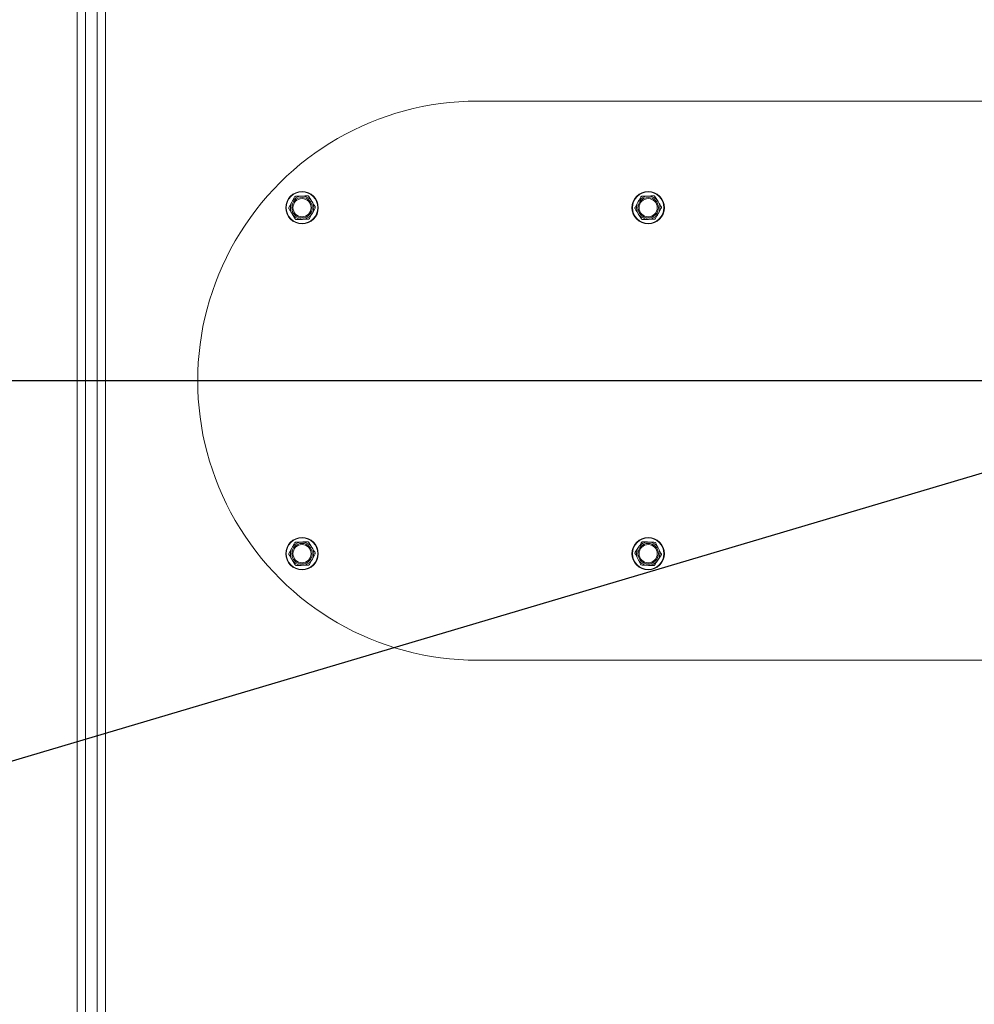
# Model space of a CAD drawing. Units: inches. Extents: x 0.7 to 33.4, y 1.8 to 21.1.
# Drawn here: x 12.6 to 13.9, y 15.2 to 16.5 of the extents above; entities that cross this region are included whole.
import ezdxf

# ---------------------------------------------------------------- set-up
doc = ezdxf.new("R2010")
doc.units = ezdxf.units.IN
doc.header["$MEASUREMENT"] = 0
doc.layers.add('TP_FLAT', color=7, linetype='Continuous')
doc.styles.add('SLDTEXTSTYLE0', font='TXT', dxfattribs={"width": 0.605})
doc.dimstyles.new('SLDDIMSTYLE0', dxfattribs={"dimtxt": 0.1875, "dimasz": 0.156, "dimexe": 0, "dimexo": 0.0625, "dimgap": 0.046875, "dimtad": 0, "dimtih": 1, "dimtoh": 1, "dimdec": 6, "dimlfac": 8, "dimrnd": 1e-09, "dimzin": 12, "dimdsep": 46, "dimlunit": 5, "dimtxsty": 'SLDTEXTSTYLE0', "dimsah": 1, "dimcen": 0.09, "dimadec": 0, "dimazin": 3, "dimtfac": 1, "dimtdec": 3, "dimtofl": 0, "dimtmove": 0, "dimatfit": 3, "dimfxl": 0, "dimfrac": 2, "dimtolj": 1, "dimtzin": 12, "dimarcsym": 0})
doc.dimstyles.new('SLDDIMSTYLE2', dxfattribs={"dimtxt": 0.18, "dimasz": 0.156, "dimexe": 0, "dimexo": 0.0625, "dimgap": 0, "dimtad": 0, "dimtih": 1, "dimtoh": 1, "dimdec": 0, "dimrnd": 1e-09, "dimzin": 0, "dimdsep": 46, "dimlunit": 5, "dimtxsty": 'Standard', "dimsah": 1, "dimcen": 0.09, "dimadec": 0, "dimazin": 0, "dimtfac": 0.156, "dimtdec": 0, "dimtofl": 0, "dimtmove": 0, "dimatfit": 3, "dimfxl": 0, "dimfrac": 2, "dimtolj": 1, "dimtzin": 0, "dimarcsym": 0})

# ---------------------------------------------------------------- blocks, each defined once
blk = doc.blocks.new('_D_26')
at = {"layer": 'TP_FLAT'}
for p, q in [((12.5588, 17.6777), (9.8857, 17.6777)), ((10.0107, 17.6777), (10.0107, 16.9881)), ((10.0107, 16.0108), (10.0107, 16.7004)), ((14.2215, 16.0108), (9.8857, 16.0108))]:
    blk.add_line(p, q, dxfattribs=at)
for points in [[(10.0107, 17.6777), (9.9847, 17.5217), (10.0367, 17.5217)], [(10.0107, 16.0108), (10.0367, 16.1668), (9.9847, 16.1668)]]:
    blk.add_solid(points, dxfattribs=at)
at = {"layer": 'TP_FLAT', "insert": (9.5353, 16.9421), "char_height": 0.1875, "attachment_point": 1, "style": 'SLDTEXTSTYLE0'}
blk.add_mtext('13 5/16"', dxfattribs=at)
blk = doc.blocks.new('_D_27')
at = {"layer": 'TP_FLAT'}
for p, q in [((14.2715, 15.9608), (14.2715, 12.5479)), ((12.591, 14.129), (12.591, 12.5479)), ((12.591, 12.6729), (12.9559, 12.6729)), ((14.2715, 12.6729), (13.9067, 12.6729))]:
    blk.add_line(p, q, dxfattribs=at)
for points in [[(12.591, 12.6729), (12.747, 12.6469), (12.747, 12.6989)], [(14.2715, 12.6729), (14.1155, 12.6989), (14.1155, 12.6469)]]:
    blk.add_solid(points, dxfattribs=at)
at = {"layer": 'TP_FLAT', "insert": (12.9559, 12.7707), "char_height": 0.1875, "attachment_point": 1, "style": 'SLDTEXTSTYLE0'}
blk.add_mtext('13 7/16"', dxfattribs=at)
blk = doc.blocks.new('_D_30')
at = {"layer": 'TP_FLAT'}
for p, q in [((11.4151, 14.7574), (11.4151, 21.1197)), ((20.8592, 17.7277), (20.8592, 21.1197)), ((11.4151, 20.9947), (15.6617, 20.9947)), ((20.8592, 20.9947), (16.6125, 20.9947))]:
    blk.add_line(p, q, dxfattribs=at)
for points in [[(11.4151, 20.9947), (11.5711, 20.9687), (11.5711, 21.0207)], [(20.8592, 20.9947), (20.7032, 21.0207), (20.7032, 20.9687)]]:
    blk.add_solid(points, dxfattribs=at)
at = {"layer": 'TP_FLAT', "insert": (15.6617, 21.0925), "char_height": 0.1875, "attachment_point": 1, "style": 'SLDTEXTSTYLE0'}
blk.add_mtext('75 9/16"', dxfattribs=at)

msp = doc.modelspace()

# ---------------------------------------------------------------- linework, layer by layer
at = {"color": 7, "linetype": 'Continuous', "lineweight": 18}
for p, q in [((12.74980779, 13.97575165), (12.74980779, 17.09336976)), ((12.72305779, 13.97987321), (12.72305779, 17.08924821)), ((12.73418279, 13.97987321), (12.73418279, 17.08924821)), ((12.76093279, 17.08598787), (12.76093279, 13.98313354)), ((14.24744536, 16.38579791), (13.25978712, 16.38579791)), ((13.03377148, 16.25779689), (13.03795398, 16.25104948)), ((13.49781031, 16.25779689), (13.50199281, 16.25104948)), ((13.00715177, 16.24320665), (13.01090395, 16.25020251)), ((13.47119059, 16.24320665), (13.47494277, 16.25020251)), ((13.01557545, 16.22783775), (13.01139295, 16.23458516)), ((13.04219516, 16.24242799), (13.03844298, 16.23543214)), ((13.47961427, 16.22783775), (13.47543177, 16.23458516)), ((13.50623399, 16.24242799), (13.50248181, 16.23543214)), ((13.00715177, 15.77916783), (13.01090395, 15.78616368)), ((13.03377148, 15.79375807), (13.03795398, 15.78701066)), ((13.47128381, 15.78062498), (13.4756053, 15.78728422)), ((13.49902563, 15.79294876), (13.50263196, 15.78587662)), ((13.01557545, 15.76379893), (13.01139295, 15.77054634)), ((13.04219516, 15.77838917), (13.03844298, 15.77139331)), ((13.47839895, 15.76460823), (13.47479262, 15.77168037)), ((13.50614077, 15.77693202), (13.50181928, 15.77027277)), ((13.25978712, 15.63579791), (15.15822462, 15.63579791))]:
    msp.add_line(p, q, dxfattribs=at)
for centre, radius in [((13.02467346, 16.24281732), 0.02175), ((13.02467346, 16.24281732), 0.021125), ((13.48871229, 16.24281732), 0.02175), ((13.48871229, 16.24281732), 0.021125), ((13.02467346, 16.24281732), 0.01375), ((13.02467346, 16.24281732), 0.01217669), ((13.48871229, 16.24281732), 0.01375), ((13.48871229, 16.24281732), 0.01217669), ((13.02467346, 15.7787785), 0.02175), ((13.02467346, 15.7787785), 0.021125), ((13.48871229, 15.7787785), 0.02175), ((13.48871229, 15.7787785), 0.021125), ((13.02467346, 15.7787785), 0.01375), ((13.02467346, 15.7787785), 0.01217669), ((13.48871229, 15.7787785), 0.01375), ((13.48871229, 15.7787785), 0.01217669)]:
    msp.add_circle(centre, radius, dxfattribs=at)
for centre, radius, start, end in [((13.25978712, 16.01079791), 0.375, 89.99999909, 270.00000091), ((13.02467346, 16.24281732), 0.015625, 91.79343031, 151.79343031), ((13.02467346, 16.24281732), 0.015625, 31.79343031, 91.79343031), ((13.48871229, 16.24281732), 0.015625, 91.79343031, 151.79343031), ((13.48871229, 16.24281732), 0.015625, 31.79343031, 91.79343031), ((13.02467346, 16.24281732), 0.015625, 151.79343031, 211.79343031), ((13.02467346, 16.24281732), 0.015625, 331.79343031, 31.79343031), ((13.48871229, 16.24281732), 0.015625, 151.79343031, 211.79343031), ((13.48871229, 16.24281732), 0.015625, 331.79343031, 31.79343031), ((13.02467346, 16.24281732), 0.015625, 211.79343031, 271.79343031), ((13.02467346, 16.24281732), 0.015625, 271.79343031, 331.79343031), ((13.48871229, 16.24281732), 0.015625, 211.79343031, 271.79343031), ((13.48871229, 16.24281732), 0.015625, 271.79343031, 331.79343031), ((13.02467346, 15.7787785), 0.015625, 151.79343031, 211.79343031), ((13.02467346, 15.7787785), 0.015625, 91.79343031, 151.79343031), ((13.02467346, 15.7787785), 0.015625, 31.79343031, 91.79343031), ((13.02467346, 15.7787785), 0.015625, 331.79343031, 31.79343031), ((13.48871229, 15.7787785), 0.015625, 147.01861656, 207.01861656), ((13.48871229, 15.7787785), 0.015625, 87.01861656, 147.01861656), ((13.48871229, 15.7787785), 0.015625, 27.01861656, 87.01861656), ((13.48871229, 15.7787785), 0.015625, 327.01861656, 27.01861656), ((13.02467346, 15.7787785), 0.015625, 211.79343031, 271.79343031), ((13.02467346, 15.7787785), 0.015625, 271.79343031, 331.79343031), ((13.48871229, 15.7787785), 0.015625, 207.01861656, 267.01861656), ((13.48871229, 15.7787785), 0.015625, 267.01861656, 327.01861656)]:
    msp.add_arc(centre, radius, start, end, dxfattribs=at)
for points, knots in [([(13.01624978, 16.25818622), (13.0160545, 16.25816246), (13.01566371, 16.25811492), (13.01513763, 16.25781343), (13.01481699, 16.25747669), (13.01468887, 16.25725502), (13.01465612, 16.25719836)], [0, 0, 0, 0, 0.30124051835, 0.60281227663, 0.8984823014, 1, 1, 1, 1]), ([(13.01624978, 16.25818622), (13.01664545, 16.25819861), (13.01925471, 16.25828031), (13.0219218, 16.25836382), (13.02418446, 16.25843467)], [0, 0, 0, 0, 0.1516370277, 1, 1, 1, 1]), ([(13.02418446, 16.25843467), (13.02600218, 16.25849158), (13.02867035, 16.25857513), (13.03128556, 16.25865701), (13.03211914, 16.25868312)], [0, 0, 0, 0, 0.6812582469, 1, 1, 1, 1]), ([(13.03377148, 16.25779689), (13.03365326, 16.25795414), (13.0334167, 16.2582688), (13.03289256, 16.25857365), (13.03244061, 16.25868296), (13.03218458, 16.25868308), (13.03211914, 16.25868312)], [0, 0, 0, 0, 0.3012405183, 0.6028122766, 0.8984823014, 1, 1, 1, 1]), ([(13.48028861, 16.25818622), (13.48009332, 16.25816246), (13.47970253, 16.25811492), (13.47917646, 16.25781343), (13.47885581, 16.25747669), (13.47872769, 16.25725502), (13.47869495, 16.25719836)], [0, 0, 0, 0, 0.30124051835, 0.60281227663, 0.8984823014, 1, 1, 1, 1]), ([(13.48028861, 16.25818622), (13.48068427, 16.25819861), (13.48329353, 16.25828031), (13.48596063, 16.25836382), (13.48822329, 16.25843467)], [0, 0, 0, 0, 0.1516370277, 1, 1, 1, 1]), ([(13.48822329, 16.25843467), (13.490041, 16.25849158), (13.49270917, 16.25857513), (13.49532439, 16.25865701), (13.49615797, 16.25868312)], [0, 0, 0, 0, 0.6812582469, 1, 1, 1, 1]), ([(13.49781031, 16.25779689), (13.49769209, 16.25795414), (13.49745552, 16.2582688), (13.49693138, 16.25857365), (13.49647943, 16.25868296), (13.4962234, 16.25868308), (13.49615797, 16.25868312)], [0, 0, 0, 0, 0.3012405183, 0.6028122766, 0.8984823014, 1, 1, 1, 1]), ([(13.01090395, 16.25020251), (13.01156725, 16.25143923), (13.01282905, 16.25379182), (13.01406832, 16.25610241), (13.01465612, 16.25719836)], [0, 0, 0, 0, 0.52568478439, 1, 1, 1, 1]), ([(13.03795398, 16.25104948), (13.03869336, 16.24985668), (13.04009987, 16.24758764), (13.04148126, 16.2453591), (13.04213648, 16.24430207)], [0, 0, 0, 0, 0.5256847844, 1, 1, 1, 1]), ([(13.04219516, 16.24242799), (13.04227223, 16.242609), (13.04242645, 16.2429712), (13.04242839, 16.24357754), (13.04229708, 16.2440236), (13.04216917, 16.24424539), (13.04213648, 16.24430207)], [0, 0, 0, 0, 0.3012405184, 0.6028122766, 0.8984823014, 1, 1, 1, 1]), ([(13.47494277, 16.25020251), (13.47560608, 16.25143923), (13.47686787, 16.25379182), (13.47810714, 16.25610241), (13.47869495, 16.25719836)], [0, 0, 0, 0, 0.52568478439, 1, 1, 1, 1]), ([(13.50199281, 16.25104948), (13.50273219, 16.24985668), (13.50413869, 16.24758764), (13.50552009, 16.2453591), (13.50617531, 16.24430207)], [0, 0, 0, 0, 0.5256847844, 1, 1, 1, 1]), ([(13.50623399, 16.24242799), (13.50631106, 16.242609), (13.50646528, 16.2429712), (13.50646722, 16.24357754), (13.50633591, 16.2440236), (13.506208, 16.24424539), (13.50617531, 16.24430207)], [0, 0, 0, 0, 0.3012405184, 0.6028122766, 0.8984823014, 1, 1, 1, 1]), ([(13.00715177, 16.24320665), (13.0070747, 16.24302565), (13.00692048, 16.24266344), (13.00691854, 16.2420571), (13.00704985, 16.24161105), (13.00717776, 16.24138926), (13.00721045, 16.24133257)], [0, 0, 0, 0, 0.3012405183, 0.6028122766, 0.8984823014, 1, 1, 1, 1]), ([(13.01139295, 16.23458516), (13.01065357, 16.23577796), (13.00924706, 16.238047), (13.00786567, 16.24027554), (13.00721045, 16.24133257)], [0, 0, 0, 0, 0.52568478439, 1, 1, 1, 1]), ([(13.03844298, 16.23543214), (13.03777968, 16.23419542), (13.03651788, 16.23184283), (13.03527861, 16.22953223), (13.03469081, 16.22843628)], [0, 0, 0, 0, 0.5256847844, 1, 1, 1, 1]), ([(13.47119059, 16.24320665), (13.47111352, 16.24302565), (13.4709593, 16.24266344), (13.47095736, 16.2420571), (13.47108867, 16.24161105), (13.47121658, 16.24138926), (13.47124927, 16.24133257)], [0, 0, 0, 0, 0.3012405183, 0.6028122766, 0.8984823014, 1, 1, 1, 1]), ([(13.47543177, 16.23458516), (13.47469239, 16.23577796), (13.47328589, 16.238047), (13.47190449, 16.24027554), (13.47124927, 16.24133257)], [0, 0, 0, 0, 0.52568478439, 1, 1, 1, 1]), ([(13.50248181, 16.23543214), (13.5018185, 16.23419542), (13.50055671, 16.23184283), (13.49931744, 16.22953223), (13.49872963, 16.22843628)], [0, 0, 0, 0, 0.5256847844, 1, 1, 1, 1]), ([(13.01557545, 16.22783775), (13.01569367, 16.22768051), (13.01593023, 16.22736585), (13.01645437, 16.227061), (13.01690632, 16.22695168), (13.01716235, 16.22695156), (13.01722779, 16.22695153)], [0, 0, 0, 0, 0.3012405183, 0.6028122766, 0.8984823014, 1, 1, 1, 1]), ([(13.02516247, 16.22719998), (13.02289981, 16.22712913), (13.02023271, 16.22704562), (13.01762345, 16.22696392), (13.01722779, 16.22695153)], [0, 0, 0, 0, 0.8483629245, 1, 1, 1, 1]), ([(13.03309714, 16.22744842), (13.03226357, 16.22742232), (13.02964835, 16.22734044), (13.02698018, 16.22725689), (13.02516247, 16.22719998)], [0, 0, 0, 0, 0.3187416063, 1, 1, 1, 1]), ([(13.03309714, 16.22744842), (13.03329243, 16.22747218), (13.03368322, 16.22751972), (13.0342093, 16.22782122), (13.03452994, 16.22815796), (13.03465806, 16.22837963), (13.03469081, 16.22843628)], [0, 0, 0, 0, 0.3012405183, 0.6028122766, 0.8984823014, 1, 1, 1, 1]), ([(13.47961427, 16.22783775), (13.47973249, 16.22768051), (13.47996906, 16.22736585), (13.4804932, 16.227061), (13.48094515, 16.22695168), (13.48120118, 16.22695156), (13.48126661, 16.22695153)], [0, 0, 0, 0, 0.3012405183, 0.6028122766, 0.8984823014, 1, 1, 1, 1]), ([(13.48920129, 16.22719998), (13.48693863, 16.22712913), (13.48427154, 16.22704562), (13.48166228, 16.22696392), (13.48126661, 16.22695153)], [0, 0, 0, 0, 0.8483629245, 1, 1, 1, 1]), ([(13.49713597, 16.22744842), (13.49630239, 16.22742232), (13.49368718, 16.22734044), (13.49101901, 16.22725689), (13.48920129, 16.22719998)], [0, 0, 0, 0, 0.3187416063, 1, 1, 1, 1]), ([(13.49713597, 16.22744842), (13.49733126, 16.22747218), (13.49772205, 16.22751972), (13.49824812, 16.22782122), (13.49856877, 16.22815796), (13.49869689, 16.22837963), (13.49872963, 16.22843628)], [0, 0, 0, 0, 0.3012405183, 0.6028122766, 0.8984823014, 1, 1, 1, 1]), ([(13.01090395, 15.78616368), (13.01156725, 15.7874004), (13.01282905, 15.78975299), (13.01406832, 15.79206359), (13.01465612, 15.79315954)], [0, 0, 0, 0, 0.52568478439, 1, 1, 1, 1]), ([(13.01624978, 15.7941474), (13.0160545, 15.79412364), (13.01566371, 15.7940761), (13.01513763, 15.7937746), (13.01481699, 15.79343786), (13.01468887, 15.79321619), (13.01465612, 15.79315954)], [0, 0, 0, 0, 0.3012405184, 0.6028122766, 0.8984823014, 1, 1, 1, 1]), ([(13.01624978, 15.7941474), (13.01664545, 15.79415979), (13.01925471, 15.79424149), (13.0219218, 15.794325), (13.02418446, 15.79439584)], [0, 0, 0, 0, 0.1516370277, 1, 1, 1, 1]), ([(13.02418446, 15.79439584), (13.02600218, 15.79445276), (13.02867035, 15.7945363), (13.03128556, 15.79461819), (13.03211914, 15.79464429)], [0, 0, 0, 0, 0.6812582469, 1, 1, 1, 1]), ([(13.03377148, 15.79375807), (13.03365326, 15.79391531), (13.0334167, 15.79422997), (13.03289256, 15.79453482), (13.03244061, 15.79464414), (13.03218458, 15.79464426), (13.03211914, 15.79464429)], [0, 0, 0, 0, 0.3012405183, 0.6028122766, 0.8984823014, 1, 1, 1, 1]), ([(13.03795398, 15.78701066), (13.03869336, 15.78581786), (13.04009987, 15.78354882), (13.04148126, 15.78132028), (13.04213648, 15.78026325)], [0, 0, 0, 0, 0.5256847844, 1, 1, 1, 1]), ([(13.4756053, 15.78728422), (13.47636925, 15.78846144), (13.47782249, 15.79070083), (13.4792498, 15.79290025), (13.47992679, 15.79394347)], [0, 0, 0, 0, 0.5256847844, 1, 1, 1, 1]), ([(13.48159715, 15.79479525), (13.48140056, 15.79478783), (13.48100717, 15.79477298), (13.48045783, 15.79451632), (13.48011026, 15.79420744), (13.47996414, 15.7939972), (13.47992679, 15.79394347)], [0, 0, 0, 0, 0.3012405184, 0.6028122766, 0.8984823014, 1, 1, 1, 1]), ([(13.48159715, 15.79479525), (13.48199247, 15.79477466), (13.48459947, 15.79463888), (13.48726426, 15.79450009), (13.48952497, 15.79438235)], [0, 0, 0, 0, 0.1516370277, 1, 1, 1, 1]), ([(13.48952497, 15.79438235), (13.49134111, 15.79428776), (13.49400698, 15.79414892), (13.49661993, 15.79401283), (13.49745279, 15.79396945)], [0, 0, 0, 0, 0.68125824693, 1, 1, 1, 1]), ([(13.49902563, 15.79294876), (13.49892091, 15.7931153), (13.49871136, 15.79344857), (13.49821441, 15.79379599), (13.49777313, 15.79394254), (13.497518, 15.79396397), (13.49745279, 15.79396945)], [0, 0, 0, 0, 0.3012405183, 0.6028122766, 0.8984823014, 1, 1, 1, 1]), ([(13.50263196, 15.78587662), (13.50326949, 15.78462642), (13.50448223, 15.78224817), (13.50567334, 15.77991238), (13.50623829, 15.77880448)], [0, 0, 0, 0, 0.5256847844, 1, 1, 1, 1]), ([(13.00715177, 15.77916783), (13.0070747, 15.77898682), (13.00692048, 15.77862462), (13.00691854, 15.77801828), (13.00704985, 15.77757222), (13.00717776, 15.77735043), (13.00721045, 15.77729374)], [0, 0, 0, 0, 0.3012405183, 0.6028122766, 0.8984823014, 1, 1, 1, 1]), ([(13.01139295, 15.77054634), (13.01065357, 15.77173914), (13.00924706, 15.77400818), (13.00786567, 15.77623672), (13.00721045, 15.77729374)], [0, 0, 0, 0, 0.5256847844, 1, 1, 1, 1]), ([(13.03844298, 15.77139331), (13.03777968, 15.77015659), (13.03651788, 15.767804), (13.03527861, 15.76549341), (13.03469081, 15.76439746)], [0, 0, 0, 0, 0.5256847844, 1, 1, 1, 1]), ([(13.04219516, 15.77838917), (13.04227223, 15.77857017), (13.04242645, 15.77893237), (13.04242839, 15.77953872), (13.04229708, 15.77998477), (13.04216917, 15.78020656), (13.04213648, 15.78026325)], [0, 0, 0, 0, 0.3012405184, 0.6028122766, 0.8984823014, 1, 1, 1, 1]), ([(13.47128381, 15.78062498), (13.47119194, 15.78045102), (13.4710081, 15.78010291), (13.4709557, 15.77949883), (13.47104942, 15.77904339), (13.47115843, 15.77881173), (13.47118629, 15.77875252)], [0, 0, 0, 0, 0.30124051834, 0.60281227662, 0.8984823014, 1, 1, 1, 1]), ([(13.47479262, 15.77168037), (13.47415509, 15.77293058), (13.47294235, 15.77530882), (13.47175124, 15.77764461), (13.47118629, 15.77875252)], [0, 0, 0, 0, 0.5256847844, 1, 1, 1, 1]), ([(13.50181928, 15.77027277), (13.50105533, 15.76909556), (13.49960209, 15.76685616), (13.49817478, 15.76465674), (13.49749779, 15.76361352)], [0, 0, 0, 0, 0.5256847844, 1, 1, 1, 1]), ([(13.50614077, 15.77693202), (13.50623264, 15.77710598), (13.50641648, 15.77745409), (13.50646888, 15.77805816), (13.50637516, 15.7785136), (13.50626615, 15.77874527), (13.50623829, 15.77880448)], [0, 0, 0, 0, 0.3012405184, 0.6028122766, 0.8984823014, 1, 1, 1, 1]), ([(13.01557545, 15.76379893), (13.01569367, 15.76364168), (13.01593023, 15.76332702), (13.01645437, 15.76302217), (13.01690632, 15.76291286), (13.01716235, 15.76291274), (13.01722779, 15.7629127)], [0, 0, 0, 0, 0.3012405183, 0.6028122766, 0.8984823014, 1, 1, 1, 1]), ([(13.02516247, 15.76316115), (13.02289981, 15.7630903), (13.02023271, 15.76300679), (13.01762345, 15.76292509), (13.01722779, 15.7629127)], [0, 0, 0, 0, 0.8483629245, 1, 1, 1, 1]), ([(13.03309714, 15.7634096), (13.03226357, 15.7633835), (13.02964835, 15.76330161), (13.02698018, 15.76321807), (13.02516247, 15.76316115)], [0, 0, 0, 0, 0.3187416063, 1, 1, 1, 1]), ([(13.03309714, 15.7634096), (13.03329243, 15.76343336), (13.03368322, 15.7634809), (13.0342093, 15.76378239), (13.03452994, 15.76411913), (13.03465806, 15.7643408), (13.03469081, 15.76439746)], [0, 0, 0, 0, 0.3012405183, 0.6028122766, 0.8984823014, 1, 1, 1, 1]), ([(13.47839895, 15.76460823), (13.47850367, 15.76444169), (13.47871322, 15.76410843), (13.47921017, 15.76376101), (13.47965145, 15.76361445), (13.47990658, 15.76359302), (13.47997179, 15.76358754)], [0, 0, 0, 0, 0.3012405183, 0.6028122766, 0.8984823014, 1, 1, 1, 1]), ([(13.48789961, 15.76317465), (13.4856389, 15.76329239), (13.48297412, 15.76343118), (13.48036711, 15.76356695), (13.47997179, 15.76358754)], [0, 0, 0, 0, 0.8483629245, 1, 1, 1, 1]), ([(13.49582743, 15.76276175), (13.49499457, 15.76280513), (13.49238162, 15.76294121), (13.48971575, 15.76308006), (13.48789961, 15.76317465)], [0, 0, 0, 0, 0.3187416063, 1, 1, 1, 1]), ([(13.49582743, 15.76276175), (13.49602402, 15.76276917), (13.49641741, 15.76278402), (13.49696675, 15.76304067), (13.49731432, 15.76334956), (13.49746044, 15.76355979), (13.49749779, 15.76361352)], [0, 0, 0, 0, 0.3012405183, 0.6028122766, 0.8984823014, 1, 1, 1, 1])]:
    msp.add_open_spline(points, degree=3, knots=knots, dxfattribs=at)

# ---------------------------------------------------------------- dimensions: what is measured, and where the dimension line sits
at = {"layer": 'TP_FLAT'}
for base, p1, p2, angle, picture, middle in [((20.85915154, 20.99467341), (11.41511365, 14.70736998), (20.85915154, 17.67768571), 0, '_D_30', (16.13713259, 20.99467341)), ((10.01073832, 16.01079791), (12.60875639, 17.67768571), (14.27150587, 16.01079791), 90, '_D_26', (10.01073832, 16.84424181)), ((14.27150587, 12.6728732), (12.59102654, 14.17903837), (14.27150587, 16.01079791), 0, '_D_27', (13.4312662, 12.6728732))]:
    dim = msp.add_linear_dim(base=base, p1=p1, p2=p2, angle=angle, dimstyle='SLDDIMSTYLE0', dxfattribs=at)
    dim.commit()
    dim.dimension.update_dxf_attribs({"geometry": picture, "text_midpoint": middle, "dimtype": 160})

# ---------------------------------------------------------------- leaders
msp.add_leader([(14.10976837, 15.93848925), (10.86309868, 14.973338), (10.73809868, 14.973338)], dimstyle='SLDDIMSTYLE2', dxfattribs=at)

doc.saveas('drawing.dxf')
